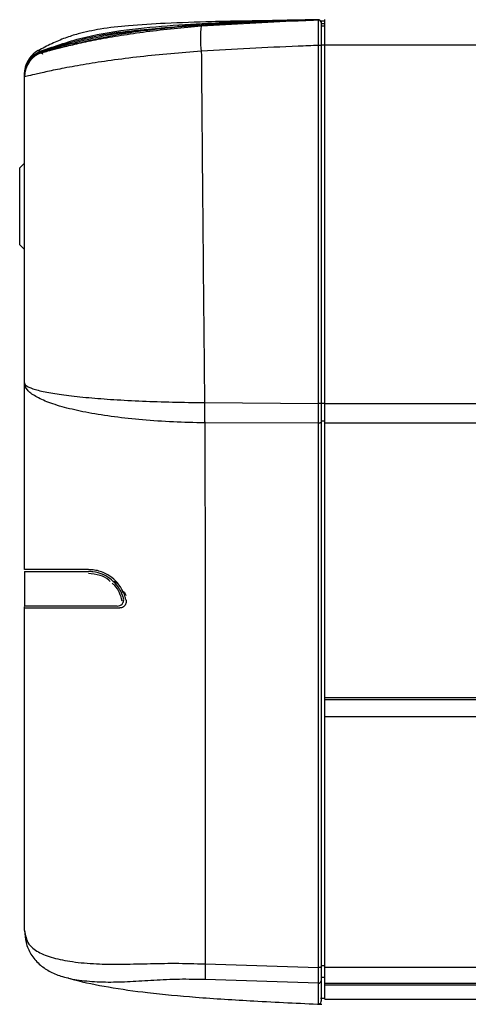
# Model space of a CAD drawing. Extents: x 1 to 842, y 1 to 595.
# Drawn here: x 197 to 232, y 478 to 555 of the extents above; entities that cross this region are included whole.
import ezdxf

# ---------------------------------------------------------------- set-up
doc = ezdxf.new("R2010")
doc.units = 0
doc.layers.get('0').update_dxf_attribs({"linetype": 'CONTINUOUS'})

msp = doc.modelspace()

# ---------------------------------------------------------------- linework, layer by layer
at = {"color": 7, "linetype": 'CONTINUOUS'}
for p, q in [((214.801, 554.466), (215.38, 554.466)), ((220.295, 554.55), (220.296, 554.552)), ((220.296, 554.554), (220.298, 554.558)), ((220.371, 554.541), (220.367, 554.541)), ((220.468, 554.466), (220.801, 554.466)), ((220.501, 554.361), (220.501, 554.358)), ((220.801, 552.566), (220.801, 554.566)), ((220.801, 554.066), (220.501, 554.066)), ((198.367, 552.143), (198.367, 552.143)), ((198.624, 552.069), (198.658, 552.052)), ((198.716, 552.016), (198.725, 552.01)), ((220.801, 552.567), (220.501, 552.567)), ((220.501, 552.549), (220.501, 524.561)), ((473.801, 552.566), (220.801, 552.566)), ((220.801, 524.558), (220.801, 552.566)), ((197.307, 550.522), (197.301, 550.375)), ((197.301, 543.348), (196.921, 542.968)), ((196.921, 536.968), (196.921, 542.968)), ((196.921, 536.968), (197.301, 536.588)), ((197.301, 511.566), (197.301, 526.157)), ((211.385, 524.628), (211.393, 524.628)), ((211.393, 524.628), (220.298, 524.561)), ((220.501, 524.561), (220.501, 523.075)), ((220.801, 524.558), (220.501, 524.558)), ((220.801, 524.558), (473.801, 524.558)), ((220.801, 523.012), (220.801, 524.558)), ((211.396, 523.039), (211.385, 523.039)), ((220.298, 523.013), (211.396, 523.039)), ((220.801, 523.168), (220.501, 523.168)), ((220.501, 523.075), (220.501, 480.508)), ((473.801, 523.012), (220.801, 523.012)), ((220.801, 501.556), (220.801, 523.012)), ((197.301, 511.416), (197.301, 508.716)), ((197.301, 508.566), (197.301, 508.655)), ((220.801, 501.556), (473.801, 501.556)), ((220.801, 501.418), (220.801, 501.556)), ((220.801, 501.418), (473.801, 501.418)), ((220.801, 500.743), (220.801, 501.418)), ((220.801, 500.079), (220.801, 500.743)), ((220.801, 500.079), (473.801, 500.079)), ((220.801, 480.488), (220.801, 500.079)), ((211.437, 480.742), (220.295, 480.446)), ((220.801, 480.588), (220.501, 480.588)), ((220.801, 480.488), (473.801, 480.488)), ((220.801, 479.221), (220.801, 480.488)), ((220.801, 479.675), (220.501, 479.675)), ((220.294, 479.229), (211.434, 479.512)), ((220.801, 479.221), (473.801, 479.221)), ((220.801, 479.107), (220.801, 479.221)), ((220.801, 479.107), (473.801, 479.107)), ((220.801, 477.988), (220.801, 479.107)), ((220.464, 478.066), (220.801, 478.066)), ((220.292, 477.659), (220.292, 477.653)), ((220.801, 477.988), (473.801, 477.988))]:
    msp.add_line(p, q, dxfattribs=at)
at = {"color": 8, "linetype": 'CONTINUOUS'}
msp.add_line((220.501, 554.266), (220.801, 554.266), dxfattribs=at)
at = {"color": 7, "linetype": 'CONTINUOUS', "flags": 128}
for points in [[(220.352, 554.544), (220.352, 554.544), (220.351, 554.544), (220.347, 554.543), (220.346, 554.543)], [(220.298, 524.561), (220.298, 524.961), (220.297, 526.561), (220.296, 532.961), (220.295, 542.755), (220.294, 552.549)], [(197.316, 550.43), (197.314, 550.428), (197.309, 550.422)], [(197.331, 550.448), (197.33, 550.447), (197.321, 550.44)], [(220.295, 480.446), (220.295, 480.826), (220.295, 482.348), (220.295, 488.434), (220.296, 500.607), (220.297, 511.81), (220.298, 523.013)], [(220.501, 523.075), (220.497, 523.063), (220.486, 523.051), (220.467, 523.04), (220.441, 523.031), (220.41, 523.023), (220.375, 523.017), (220.337, 523.014), (220.298, 523.013)], [(220.501, 480.508), (220.497, 480.495), (220.485, 480.484), (220.466, 480.473), (220.44, 480.463), (220.409, 480.456), (220.373, 480.45), (220.335, 480.447), (220.295, 480.446)]]:
    msp.add_lwpolyline(points, dxfattribs=at)
at = {"color": 7, "linetype": 'CONTINUOUS'}
for centre, radius, start, end in [((220.301, 554.349), 0.2, 90, 92.00557), ((220.301, 554.349), 0.2, 82.73727, 92.00539), ((220.868, 554.324), 0.616, 158.69353, 158.87391), ((220.301, 554.347), 0.2, 0, 92.20663), ((220.301, 554.35), 0.2, 81.64142, 91.78932), ((220.301, 554.354), 0.2, 77.5893, 91.41499), ((220.301, 554.352), 0.2, 90, 91.64906), ((220.301, 554.352), 0.2, 78.51397, 91.64884), ((220.301, 554.352), 0.2, 78.50589, 90), ((220.301, 554.349), 0.2, 82.73923, 90), ((217.572, 553.083), 6.516, 171.27177, 188.77829), ((199.301, 550.094), 2, 106.73966, 179.99986), ((199.301, 550.375), 2, 117.85163, 173.12697), ((201.477, 553.133), 3.107, 199.39775, 203.063), ((201.585, 552.888), 3.045, 195.94406, 199.68758), ((220.347, 380.865), 171.684, 89.9485, 90.01774), ((289.63, 523.833), 78.249, 179.41847, 180.58153), ((289.762, 524), 78.372, 179.54141, 180.7027), ((220.349, 393.036), 131.525, 89.93373, 90.02245), ((188.807, 544.102), 37.894, 295.09327, 295.38382), ((227.007, 480.088), 15.584, 177.59433, 182.11851), ((220.308, 479.421), 0.193, 265.82123, 357.34222), ((220.301, 477.788), 0.2, 262.84803, 0.08694)]:
    msp.add_arc(centre, radius, start, end, dxfattribs=at)
at = {"color": 8, "linetype": 'CONTINUOUS'}
for centre, radius, start, end in [((220.299, 554.548), 0.00441, 154.78573, 180.55558), ((220.3, 554.552), 0.00442, 153.93086, 181.67527)]:
    msp.add_arc(centre, radius, start, end, dxfattribs=at)
at = {"color": 7, "linetype": 'CONTINUOUS'}
for points, knots in [([(214.296, 554.452), (213.509, 554.436), (211.514, 554.396), (208.557, 554.296), (205.649, 554.128), (203.367, 553.875), (201.716, 553.536), (200.449, 553.135), (199.408, 552.687), (198.72, 552.323), (198.371, 552.138)], [0, 0, 0, 0, 0.144852, 0.367374, 0.544617, 0.680903, 0.789958, 0.854892, 0.926367, 1, 1, 1, 1]), ([(198.547, 552.101), (199.718, 552.505), (202.063, 553.315), (206.929, 554.046), (211.286, 554.278), (216.138, 554.45), (218.566, 554.511), (220.296, 554.554)], [0, 0, 0, 0, 0.168681, 0.33776, 0.668709, 0.763827, 1, 1, 1, 1]), ([(198.658, 552.052), (200.162, 552.486), (203.172, 553.354), (206.484, 553.766), (209.024, 554.016), (213.168, 554.334), (217.126, 554.454), (220.295, 554.55)], [0, 0, 0, 0, 0.214557, 0.429504, 0.45658, 0.564894, 1, 1, 1, 1]), ([(220.294, 554.548), (217.108, 554.434), (211.9, 554.247), (204.653, 553.544), (200.703, 552.527), (198.716, 552.016)], [0, 0, 0, 0, 0.439195, 0.717886, 1, 1, 1, 1]), ([(220.296, 554.552), (217.103, 554.511), (213.416, 554.463), (209.753, 554.075), (209.261, 554.023)], [0, 0, 0, 0, 0.865739, 1, 1, 1, 1]), ([(211.131, 554.072), (213.654, 554.225), (216.705, 554.411), (219.763, 554.527), (220.294, 554.547)], [0, 0, 0, 0, 0.826569, 1, 1, 1, 1]), ([(220.298, 554.558), (219.365, 554.542), (217.365, 554.509), (215.364, 554.466), (214.297, 554.443)], [0, 0, 0, 0, 0.466297, 1, 1, 1, 1]), ([(214.297, 554.443), (214.297, 554.444), (214.297, 554.445), (214.297, 554.45), (214.297, 554.44), (214.297, 554.471), (214.297, 554.448), (214.297, 554.444)], [0, 0, 0, 0, 0.028117, 0.140585, 0.670162, 0.934951, 1, 1, 1, 1]), ([(220.294, 552.549), (220.293, 552.773), (220.291, 553.223), (220.29, 553.822), (220.291, 554.273), (220.292, 554.512), (220.293, 554.537), (220.294, 554.547)], [0, 0, 0, 0, 0.2148154, 0.429654, 0.6443234, 0.8589044, 1, 1, 1, 1]), ([(220.298, 554.558), (220.299, 554.558), (220.321, 554.558), (220.368, 554.551), (220.429, 554.517), (220.472, 554.467), (220.496, 554.415), (220.5, 554.379), (220.501, 554.361)], [0, 0, 0, 0, 0.007453, 0.250278, 0.52246, 0.719319, 0.859334, 1, 1, 1, 1]), ([(220.346, 554.543), (220.345, 554.544), (220.343, 554.544), (220.332, 554.546), (220.327, 554.547), (220.327, 554.547)], [0, 0, 0, 0, 0.614594, 0.960591, 1, 1, 1, 1]), ([(220.33, 554.548), (220.331, 554.548), (220.336, 554.547), (220.348, 554.545), (220.35, 554.544), (220.352, 554.544)], [0, 0, 0, 0, 0.036537, 0.387882, 1, 1, 1, 1]), ([(220.367, 554.541), (220.365, 554.541), (220.362, 554.542), (220.348, 554.546), (220.342, 554.548), (220.341, 554.548)], [0, 0, 0, 0, 0.6054443, 0.9697748, 1, 1, 1, 1]), ([(220.344, 554.549), (220.345, 554.549), (220.352, 554.547), (220.366, 554.543), (220.369, 554.542), (220.371, 554.541)], [0, 0, 0, 0, 0.028768, 0.397141, 1, 1, 1, 1]), ([(220.501, 554.347), (220.501, 554.338), (220.501, 554.316), (220.501, 554.101), (220.501, 553.695), (220.501, 553.155), (220.501, 552.751), (220.501, 552.549)], [0, 0, 0, 0, 0.141103, 0.355682, 0.570341, 0.785175, 1, 1, 1, 1]), ([(207.342, 553.827), (206.448, 553.751), (204.523, 553.586), (201.594, 553.022), (199.617, 552.388), (198.624, 552.069)], [0, 0, 0, 0, 0.30196, 0.64947, 1, 1, 1, 1]), ([(198.725, 552.01), (198.762, 552.018), (198.837, 552.035), (199.404, 552.192), (200.296, 552.426), (201.517, 552.718), (203.037, 553.032), (204.815, 553.345), (206.823, 553.636), (208.945, 553.886), (210.42, 554.011), (211.131, 554.072)], [0, 0, 0, 0, 0.106559, 0.216492, 0.324073, 0.434824, 0.546261, 0.660673, 0.774378, 0.891252, 1, 1, 1, 1]), ([(220.801, 552.567), (220.801, 552.788), (220.801, 553.228), (220.801, 553.72), (220.801, 554.014), (220.801, 554.049), (220.801, 554.066)], [0, 0, 0, 0, 0.279926, 0.559368, 0.779526, 1, 1, 1, 1]), ([(211.132, 552.088), (210.33, 552.029), (208.691, 551.909), (206.302, 551.665), (204.067, 551.384), (202.063, 551.078), (200.386, 550.777), (199.03, 550.496), (198.054, 550.272), (197.421, 550.119), (197.342, 550.103), (197.301, 550.094)], [0, 0, 0, 0, 0.10807, 0.220735, 0.336735, 0.447438, 0.561249, 0.669323, 0.780346, 0.888602, 1, 1, 1, 1]), ([(197.309, 550.422), (197.315, 550.478), (197.327, 550.581), (197.385, 550.857), (197.551, 551.28), (197.916, 551.731), (198.29, 551.989), (198.495, 552.079), (198.547, 552.101)], [0, 0, 0, 0, 0.078176, 0.142108, 0.385658, 0.692404, 0.923216, 1, 1, 1, 1]), ([(198.624, 552.069), (198.419, 551.972), (198.011, 551.778), (197.625, 551.32), (197.436, 550.933), (197.371, 550.717), (197.337, 550.57), (197.325, 550.49), (197.316, 550.43)], [0, 0, 0, 0, 0.305575, 0.610822, 0.793439, 0.890625, 0.917123, 1, 1, 1, 1]), ([(198.367, 552.143), (198.397, 552.141), (198.433, 552.138), (198.532, 552.106), (198.547, 552.101)], [0, 0, 0, 0, 0.852601, 1, 1, 1, 1]), ([(220.294, 552.549), (219.764, 552.529), (216.706, 552.417), (213.655, 552.237), (211.132, 552.088)], [0, 0, 0, 0, 0.173234, 1, 1, 1, 1]), ([(211.132, 552.088), (211.147, 550.249), (211.185, 545.545), (211.256, 537.492), (211.327, 530.178), (211.373, 525.729), (211.385, 524.628)], [0, 0, 0, 0, 0.2009472, 0.5139086, 0.8797133, 1, 1, 1, 1]), ([(197.301, 550.094), (197.301, 550.164), (197.301, 550.303), (197.301, 550.351), (197.301, 550.375)], [0, 0, 0, 0, 0.500003, 1, 1, 1, 1]), ([(197.301, 526.157), (197.301, 526.716), (197.301, 530.626), (197.301, 538.605), (197.301, 546.025), (197.301, 550.094)], [0, 0, 0, 0, 0.070047, 0.490013, 1, 1, 1, 1]), ([(211.385, 523.039), (210.567, 523.058), (208.907, 523.096), (206.529, 523.259), (204.29, 523.499), (202.291, 523.811), (200.553, 524.192), (199.149, 524.625), (198.1, 525.106), (197.454, 525.617), (197.302, 525.975), (197.301, 526.154), (197.301, 526.157)], [0, 0, 0, 0, 0.1086002, 0.220311, 0.3289517, 0.4406815, 0.5497919, 0.6619963, 0.7722582, 0.885683, 0.9977843, 1, 1, 1, 1]), ([(197.301, 526.157), (197.301, 526.155), (197.302, 526.067), (197.452, 525.895), (198.091, 525.644), (199.126, 525.41), (200.538, 525.195), (202.257, 525.009), (204.27, 524.854), (206.486, 524.737), (208.883, 524.656), (210.543, 524.637), (211.385, 524.628)], [0, 0, 0, 0, 0.0022157, 0.114317, 0.2245809, 0.3380037, 0.4471171, 0.5593184, 0.6679618, 0.7796889, 0.8882905, 1, 1, 1, 1]), ([(220.298, 523.013), (220.298, 523.141), (220.298, 523.643), (220.298, 524.169), (220.298, 524.561)], [0, 0, 0, 0, 0.2548199, 1, 1, 1, 1]), ([(211.396, 523.039), (211.4, 522.198), (211.428, 515.244), (211.447, 503.117), (211.443, 489.859), (211.438, 482.714), (211.437, 480.742)], [0, 0, 0, 0, 0.059643, 0.493301, 0.860183, 1, 1, 1, 1]), ([(202.301, 511.566), (201.961, 511.566), (201.021, 511.566), (199.714, 511.566), (198.51, 511.566), (197.687, 511.566), (197.339, 511.566), (197.31, 511.566), (197.301, 511.566)], [0, 0, 0, 0, 0.1095302, 0.3030221, 0.5017448, 0.7024721, 0.9086197, 1, 1, 1, 1]), ([(197.301, 511.416), (197.345, 511.416), (197.433, 511.416), (198.141, 511.416), (199.276, 511.416), (200.684, 511.416), (201.821, 511.416), (202.301, 511.416)], [0, 0, 0, 0, 0.207793, 0.421524, 0.62935, 0.843506, 1, 1, 1, 1]), ([(205.241, 509.166), (205.222, 509.248), (205.138, 509.611), (204.854, 510.219), (204.3, 510.851), (203.585, 511.322), (202.893, 511.539), (202.46, 511.559), (202.301, 511.566)], [0, 0, 0, 0, 0.056829, 0.252282, 0.434804, 0.612549, 0.857464, 1, 1, 1, 1]), ([(205.04, 509.354), (205.026, 509.402), (204.933, 509.706), (204.659, 510.233), (204.121, 510.801), (203.427, 511.228), (202.8, 511.398), (202.415, 511.412), (202.301, 511.416)], [0, 0, 0, 0, 0.036942, 0.237439, 0.426693, 0.615668, 0.886167, 1, 1, 1, 1]), ([(204.011, 510.64), (203.976, 510.673), (203.727, 510.913), (203.096, 511.187), (202.596, 511.237), (202.301, 511.266)], [0, 0, 0, 0, 0.062708, 0.447328, 1, 1, 1, 1]), ([(204.947, 509.106), (204.884, 509.325), (204.759, 509.762), (204.448, 510.249), (204.22, 510.448), (204.149, 510.51)], [0, 0, 0, 0, 0.407315, 0.815159, 1, 1, 1, 1]), ([(204.301, 510.596), (204.301, 510.602), (204.301, 510.616), (204.301, 510.653), (204.301, 510.674)], [0, 0, 0, 0, 0.421749, 1, 1, 1, 1]), ([(205.051, 509.867), (205.051, 509.867), (205.065, 509.847), (205.107, 509.784), (205.168, 509.679), (205.208, 509.595), (205.223, 509.559), (205.225, 509.555)], [0, 0, 0, 0, 0.000153, 0.181457, 0.578916, 0.951891, 1, 1, 1, 1]), ([(204.56, 508.716), (204.63, 508.725), (204.768, 508.742), (204.937, 508.868), (205.037, 509.033), (205.069, 509.206), (205.049, 509.308), (205.04, 509.354)], [0, 0, 0, 0, 0.240677, 0.469477, 0.700422, 0.864702, 1, 1, 1, 1]), ([(205.241, 509.166), (205.246, 509.112), (205.258, 509.003), (205.21, 508.849), (205.117, 508.711), (204.97, 508.604), (204.836, 508.568), (204.76, 508.566), (204.751, 508.566)], [0, 0, 0, 0, 0.166149, 0.331534, 0.517506, 0.732326, 0.968829, 1, 1, 1, 1]), ([(204.56, 508.716), (203.363, 508.716), (201.477, 508.716), (199.611, 508.716), (198.426, 508.716), (197.642, 508.716), (197.33, 508.716), (197.307, 508.716), (197.301, 508.716)], [0, 0, 0, 0, 0.279874, 0.441277, 0.602711, 0.770149, 0.937603, 1, 1, 1, 1]), ([(197.301, 508.566), (197.345, 508.566), (197.432, 508.566), (198.142, 508.566), (199.272, 508.566), (200.788, 508.566), (202.615, 508.566), (204.032, 508.566), (204.751, 508.566)], [0, 0, 0, 0, 0.168251, 0.341309, 0.509586, 0.682989, 0.839236, 1, 1, 1, 1]), ([(197.301, 483.351), (197.301, 486.004), (197.301, 493.832), (197.301, 502.237), (197.301, 507.989), (197.301, 508.566)], [0, 0, 0, 0, 0.31557, 0.931318, 1, 1, 1, 1]), ([(197.301, 483.351), (197.366, 482.975), (197.482, 482.3), (198.331, 481.642), (199.482, 481.196), (201.027, 480.89), (202.815, 480.73), (204.789, 480.707), (206.855, 480.755), (209.091, 480.805), (210.647, 480.763), (211.437, 480.742)], [0, 0, 0, 0, 0.139787, 0.250855, 0.36557, 0.477113, 0.591955, 0.692269, 0.794891, 0.895897, 1, 1, 1, 1]), ([(197.306, 483.351), (197.326, 483.033), (197.366, 482.395), (197.77, 481.467), (198.422, 480.692), (199.241, 480.141), (199.984, 479.807), (200.51, 479.688), (200.693, 479.647)], [0, 0, 0, 0, 0.171554, 0.344879, 0.525184, 0.701114, 0.895644, 1, 1, 1, 1]), ([(220.294, 479.229), (220.294, 479.338), (220.294, 479.557), (220.294, 480.021), (220.295, 480.338), (220.295, 480.446)], [0, 0, 0, 0, 0.397067, 0.794136, 1, 1, 1, 1]), ([(220.501, 480.508), (220.501, 480.41), (220.501, 480.125), (220.501, 479.708), (220.501, 479.511), (220.501, 479.412)], [0, 0, 0, 0, 0.205867, 0.602934, 1, 1, 1, 1]), ([(200.738, 479.62), (200.864, 479.586), (201.892, 479.305), (203.956, 478.897), (207.145, 478.441), (210.94, 478.105), (215.484, 477.815), (218.782, 477.663), (220.556, 477.581)], [0, 0, 0, 0, 0.019666, 0.160492, 0.315649, 0.503795, 0.733013, 1, 1, 1, 1]), ([(220.501, 479.412), (220.501, 479.027), (220.501, 478.258), (220.501, 477.785), (220.501, 477.841), (220.501, 477.857)], [0, 0, 0, 0, 0.414797, 0.829576, 1, 1, 1, 1])]:
    msp.add_open_spline(points, degree=3, knots=knots, dxfattribs=at)
at = {"color": 8, "linetype": 'CONTINUOUS'}
for points, knots in [([(220.331, 554.548), (220.335, 554.548), (220.343, 554.549), (220.344, 554.549), (220.344, 554.549)], [0, 0, 0, 0, 0.520317, 1, 1, 1, 1]), ([(204.329, 510.656), (204.329, 510.656), (204.33, 510.656), (204.365, 510.634), (204.445, 510.584), (204.531, 510.517), (204.573, 510.484)], [0, 0, 0, 0, 0.000172, 0.014156, 0.517343, 1, 1, 1, 1]), ([(211.434, 479.512), (210.758, 479.526), (209.376, 479.556), (207.399, 479.449), (205.533, 479.33), (203.75, 479.274), (202.131, 479.369), (201.085, 479.488), (200.717, 479.623), (200.692, 479.632)], [0, 0, 0, 0, 0.1507264, 0.3077905, 0.4653663, 0.6264838, 0.8040209, 0.9868572, 1, 1, 1, 1]), ([(220.292, 477.653), (220.292, 477.638), (220.292, 477.612), (220.293, 477.763), (220.293, 478.112), (220.294, 478.831), (220.294, 479.229)], [0, 0, 0, 0, 0.130573, 0.217751, 0.56723, 1, 1, 1, 1])]:
    msp.add_open_spline(points, degree=3, knots=knots, dxfattribs=at)

doc.saveas('drawing.dxf')
